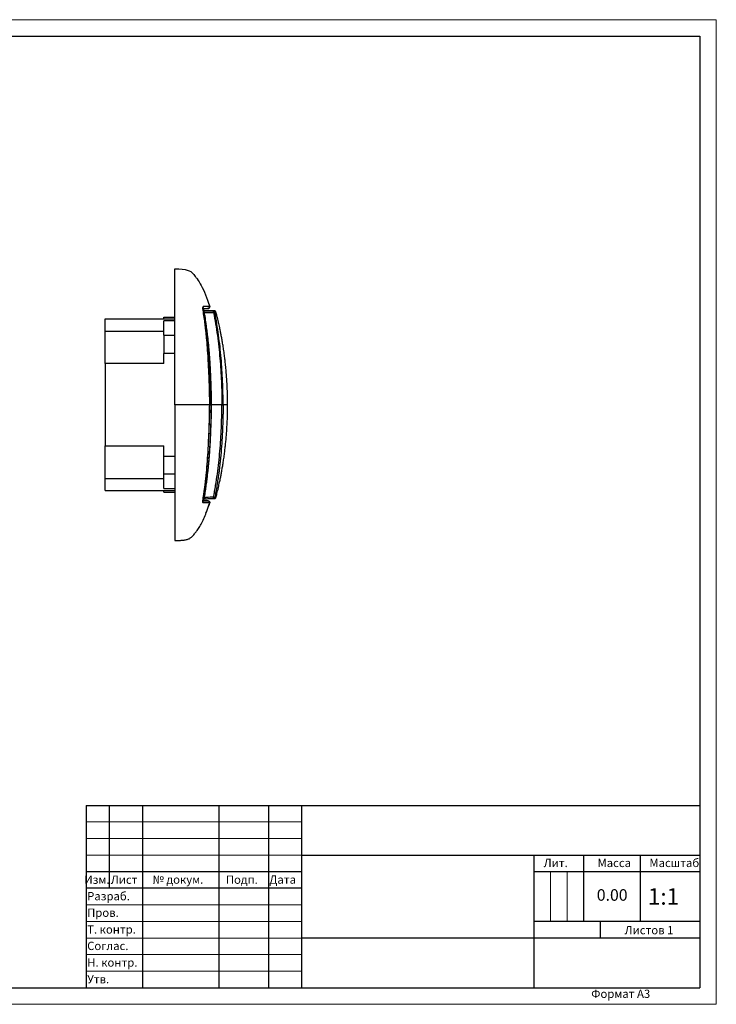
# Model space of a CAD drawing. Units: millimetres. Extents: x 0 to 420, y 0 to 297.
# Drawn here: x 210 to 420, y 0 to 297 of the extents above; entities that cross this region are included whole.
import ezdxf

# ---------------------------------------------------------------- set-up
doc = ezdxf.new("R2010")
doc.units = ezdxf.units.MM
doc.styles.add('SLDTEXTSTYLE0', font='TXT', dxfattribs={"width": 0.7, "bigfont": 'bigfont'})
doc.styles.add('SLDTEXTSTYLE1', font='TXT', dxfattribs={"width": 0.7})

msp = doc.modelspace()

# ---------------------------------------------------------------- linework, layer by layer
at = {"color": 7, "linetype": 'Continuous', "lineweight": 18}
for p, q in [((0, 297), (420, 297)), ((420, 297), (420, 0)), ((295, 55), (230, 55)), ((295, 50), (230, 50)), ((295, 45), (230, 45)), ((370, 40), (370, 25)), ((375, 40), (375, 25)), ((295, 30), (230, 30)), ((295, 25), (230, 25)), ((295, 20), (230, 20)), ((295, 15), (230, 15)), ((230, 10), (295, 10)), ((0, 0), (420, 0))]:
    msp.add_line(p, q, dxfattribs=at)
at = {"color": 7, "linetype": 'Continuous', "lineweight": 25}
for p, q in [((20, 292), (415, 292)), ((415, 292), (415, 5)), ((230, 60), (415, 60)), ((230, 60), (230, 5)), ((237, 60), (237, 35)), ((247, 60), (247, 5)), ((270, 60), (270, 5)), ((285, 60), (285, 5)), ((295, 60), (295, 5)), ((415, 60), (415, 5)), ((295, 45), (415, 45)), ((365, 45), (365, 5)), ((380, 45), (380, 25)), ((397, 45), (397, 25)), ((295, 40), (230, 40)), ((415, 40), (365, 40)), ((295, 35), (230, 35)), ((415, 25), (365, 25)), ((385, 25), (385, 20)), ((415, 20), (295, 20)), ((20, 5), (415, 5)), ((230, 5), (415, 5))]:
    msp.add_line(p, q, dxfattribs=at)
at = {"color": 7, "linetype": 'Continuous'}
for p, q in [((266.8, 209.85), (265.49, 209.83)), ((265.55, 209.55), (265.5, 209.83)), ((265.55, 209.26), (265.55, 209.55)), ((265.56, 209.1), (265.57, 209.1)), ((266.03, 209.21), (265.58, 209.21)), ((266.36, 209.2), (266.31, 209.2)), ((267.27, 210.5), (267.26, 210.5)), ((267.27, 210.5), (267.26, 210.5)), ((268.68, 209.16), (268.68, 209.16)), ((269.15, 208.79), (269.14, 208.79)), ((235.75, 203.09), (235.75, 206.77)), ((235.75, 206.77), (256.75, 206.77)), ((253.45, 206.97), (253.45, 207.26)), ((253.45, 207.26), (256.75, 207.26)), ((256.75, 206.18), (253.45, 206.18)), ((235.75, 193.3), (235.75, 203.09)), ((235.75, 203.09), (253.45, 203.09)), ((253.45, 201.81), (256.75, 201.81)), ((253.45, 193.3), (253.45, 196.34)), ((256.75, 196.34), (253.45, 196.34)), ((235.75, 193.3), (235.75, 168.41)), ((253.45, 193.3), (235.75, 193.3)), ((235.75, 168.41), (253.45, 168.41)), ((235.75, 158.63), (235.75, 168.41)), ((253.45, 165.38), (253.45, 168.41)), ((253.45, 165.38), (256.75, 165.38)), ((235.75, 154.95), (235.75, 158.63)), ((235.75, 158.63), (253.45, 158.63)), ((256.75, 159.9), (253.45, 159.9)), ((235.75, 154.95), (256.75, 154.95)), ((253.45, 155.54), (256.75, 155.54)), ((256.75, 154.88), (253.45, 154.88)), ((253.45, 154.46), (253.45, 154.75)), ((253.45, 154.46), (256.75, 154.46)), ((266.8, 151.87), (265.49, 151.89)), ((265.5, 151.89), (265.55, 152.17)), ((265.55, 152.17), (265.55, 152.46)), ((265.56, 152.62), (265.57, 152.62)), ((266.03, 152.51), (265.58, 152.51)), ((266.36, 152.52), (266.31, 152.52)), ((268.68, 152.55), (268.67, 152.55)), ((269.15, 152.93), (269.14, 152.93)), ((267.27, 151.22), (267.26, 151.22)), ((267.27, 151.22), (267.26, 151.22)), ((256.75, 139.86), (256.75, 139.86))]:
    msp.add_line(p, q, dxfattribs=at)
for points, knots in [([(256.75, 180.86), (256.75, 187.6), (256.75, 197.73), (256.75, 209.55), (256.75, 215.06), (256.75, 217.43), (256.75, 218.29), (256.75, 218.94), (256.75, 219.52), (256.75, 220.05), (256.75, 220.43), (256.75, 220.73), (256.75, 221.01), (256.75, 221.26), (256.75, 221.45), (256.75, 221.59), (256.75, 221.69), (256.75, 221.77), (256.75, 221.83), (256.75, 221.85), (256.75, 221.86), (256.75, 221.86), (256.75, 221.86), (256.75, 221.86), (256.75, 221.86), (256.75, 221.86), (256.75, 221.86)], [0, 0, 0, 0, 0.249463, 0.375186, 0.437415, 0.453329, 0.463036, 0.469108, 0.477697, 0.484467, 0.488569, 0.492203, 0.496264, 0.499998, 0.503732, 0.507804, 0.511467, 0.51562, 0.522482, 0.531243, 0.537222, 0.546867, 0.56249, 0.625048, 0.749984, 1, 1, 1, 1]), ([(256.75, 221.86), (260.44, 221.74), (261.22, 221.58), (262.61, 219.95), (262.77, 219.75), (263.12, 219.31), (263.67, 218.57), (264.3, 217.59), (265.57, 215.22), (266.44, 213.08), (267.27, 210.5)], [0, 0, 0, 0, 0.5, 0.5, 0.5625, 0.5625, 0.625, 0.75, 0.75, 1, 1, 1, 1]), ([(265.28, 210.44), (265.28, 210.43), (265.27, 210.43), (265.25, 210.41), (265.23, 210.35), (265.22, 210.26), (265.22, 210.14), (265.22, 210), (265.23, 209.84), (265.25, 209.67), (265.27, 209.53), (265.28, 209.45), (265.28, 209.42)], [0, 0, 0, 0, 0.059667, 0.146218, 0.272197, 0.386147, 0.500113, 0.612101, 0.728146, 0.854239, 0.946229, 1, 1, 1, 1]), ([(265.28, 210.44), (265.29, 210.4), (265.3, 210.33), (265.28, 210.22), (265.26, 210.15), (265.23, 210.12), (265.23, 210.11)], [0, 0, 0, 0, 0.324318, 0.64869, 0.973063, 1, 1, 1, 1]), ([(265.29, 209.43), (265.28, 209.49), (265.26, 209.62), (265.24, 209.84), (265.23, 210.02), (265.23, 210.11), (265.23, 210.14), (265.23, 210.14), (265.23, 210.14)], [0, 0, 0, 0, 0.209235, 0.394089, 0.690529, 0.896127, 0.967363, 1, 1, 1, 1]), ([(265.24, 209.85), (265.24, 209.85), (265.31, 209.85), (265.43, 209.85), (265.57, 209.85), (265.66, 209.85), (265.74, 209.85), (265.82, 209.85), (265.9, 209.85), (265.96, 209.85), (266.02, 209.85), (266.09, 209.85), (266.17, 209.85), (266.24, 209.85), (266.3, 209.85), (266.35, 209.85), (266.39, 209.85), (266.43, 209.85), (266.5, 209.85), (266.58, 209.85), (266.63, 209.85), (266.66, 209.85)], [0, 0, 0, 0, 0.000363, 0.081725, 0.151868, 0.184228, 0.22435, 0.272232, 0.309083, 0.345586, 0.382091, 0.418598, 0.484299, 0.542681, 0.593741, 0.637477, 0.673885, 0.702964, 0.749287, 0.884355, 1, 1, 1, 1]), ([(265.49, 209.83), (265.5, 209.83), (265.5, 209.83), (265.4, 209.83), (265.31, 209.82), (265.25, 209.82), (265.24, 209.82)], [0, 0, 0, 0, 0.345062, 0.73414, 0.946323, 1, 1, 1, 1]), ([(265.27, 209.55), (265.31, 209.55), (265.43, 209.55), (265.53, 209.55), (265.53, 209.55), (265.53, 209.55)], [0, 0, 0, 0, 0.199441, 0.687693, 1, 1, 1, 1]), ([(267.13, 210.5), (267.11, 210.5), (267.03, 210.5), (266.9, 210.5), (266.69, 210.49), (266.5, 210.48), (266.34, 210.47), (266.18, 210.47), (265.96, 210.46), (265.71, 210.45), (265.51, 210.44), (265.38, 210.44), (265.31, 210.44), (265.28, 210.44)], [0, 0, 0, 0, 0.07588, 0.275439, 0.414497, 0.5536, 0.610747, 0.667896, 0.773488, 0.88168, 0.939085, 0.974934, 1, 1, 1, 1]), ([(265.6, 209.1), (265.59, 209.16), (265.56, 209.27), (265.46, 209.38), (265.36, 209.45), (265.31, 209.48), (265.28, 209.49), (265.28, 209.49)], [0, 0, 0, 0, 0.332635, 0.665917, 0.833165, 0.998741, 1, 1, 1, 1]), ([(265.29, 209.42), (265.29, 209.42), (265.3, 209.43), (265.29, 209.42), (265.28, 209.42)], [0, 0, 0, 0, 0.232822, 1, 1, 1, 1]), ([(265.28, 209.42), (265.32, 209.18), (265.46, 208.31), (265.65, 206.92), (265.87, 205.26), (266.09, 203.39), (266.33, 201.16), (266.63, 197.6), (266.86, 193.78), (267.05, 189.75), (267.15, 187.03), (267.21, 184.94), (267.24, 183.5), (267.26, 182.35), (267.26, 181.48), (267.27, 181.07), (267.27, 180.86)], [0, 0, 0, 0, 0.0254774, 0.0926602, 0.1467141, 0.2007665, 0.2893756, 0.3823815, 0.5741262, 0.6897345, 0.8053436, 0.8585713, 0.9090599, 0.956354, 0.9781758, 1, 1, 1, 1]), ([(265.29, 209.46), (265.33, 209.44), (265.41, 209.4), (265.52, 209.27), (265.55, 209.15), (265.56, 209.1)], [0, 0, 0, 0, 0.273829, 0.636922, 1, 1, 1, 1]), ([(267.29, 180.86), (267.29, 181.55), (267.28, 182.87), (267.24, 184.69), (267.2, 186.19), (267.16, 187.41), (267.12, 188.5), (267.02, 190.92), (266.87, 194.1), (266.62, 197.93), (266.41, 200.37), (266.23, 202.16), (266.09, 203.51), (265.89, 205.22), (265.62, 207.23), (265.4, 208.67), (265.29, 209.42)], [0, 0, 0, 0, 0.072669, 0.138065, 0.190191, 0.229652, 0.266296, 0.303625, 0.484133, 0.599233, 0.705431, 0.740126, 0.787372, 0.847428, 0.920298, 1, 1, 1, 1]), ([(265.56, 209.1), (265.55, 209.1), (265.52, 209.09), (265.43, 209.08), (265.36, 209.07), (265.34, 209.06)], [0, 0, 0, 0, 0.4166, 0.833224, 1, 1, 1, 1]), ([(265.36, 209.1), (265.42, 208.74), (265.56, 208.01), (265.74, 206.92), (265.92, 205.83), (266.07, 204.83), (266.28, 203.39), (266.51, 201.65), (266.81, 199.04), (267.09, 196.16), (267.32, 193), (267.48, 190.22), (267.59, 187.75), (267.66, 185.45), (267.71, 183.16), (267.73, 181.63), (267.73, 180.86)], [0, 0, 0, 0, 0.038979, 0.077951, 0.116918, 0.15588, 0.18532, 0.27029, 0.341938, 0.463021, 0.576462, 0.676323, 0.757243, 0.838157, 0.91907, 1, 1, 1, 1]), ([(265.56, 209.21), (265.99, 209.2), (266.92, 209.19), (267.84, 209.18), (268.34, 209.17)], [0, 0, 0, 0, 0.453835, 1, 1, 1, 1]), ([(267.68, 180.86), (267.68, 182.04), (267.66, 183.22), (267.6, 185.58), (267.57, 186.76), (267.44, 190.3), (267.32, 192.66), (267.01, 197.37), (266.81, 199.73), (266.28, 204.43), (265.95, 206.77), (265.56, 209.1)], [0, 0, 0, 0, 0.125, 0.125, 0.25, 0.25, 0.5, 0.5, 0.75, 0.75, 1, 1, 1, 1]), ([(267.83, 180.86), (267.83, 181.39), (267.82, 182.32), (267.8, 183.52), (267.78, 184.45), (267.76, 185.26), (267.72, 186.87), (267.65, 188.71), (267.55, 190.76), (267.48, 192.16), (267.39, 193.56), (267.3, 194.91), (267.2, 196.28), (267.1, 197.51), (266.99, 198.68), (266.88, 199.85), (266.74, 201.11), (266.6, 202.3), (266.47, 203.31), (266.37, 204.1), (266.27, 204.82), (266.17, 205.54), (266.04, 206.45), (265.85, 207.66), (265.69, 208.58), (265.6, 209.11)], [0, 0, 0, 0, 0.056638, 0.098051, 0.126822, 0.1549, 0.183696, 0.297349, 0.349483, 0.400359, 0.445772, 0.497269, 0.543504, 0.591581, 0.627941, 0.667778, 0.715802, 0.762196, 0.794106, 0.823465, 0.846482, 0.871033, 0.900686, 0.943285, 1, 1, 1, 1]), ([(265.67, 208.71), (265.89, 208.71), (266.82, 208.7), (267.74, 208.68), (268.44, 208.68)], [0, 0, 0, 0, 0.2366037, 1, 1, 1, 1]), ([(266.31, 209.2), (266.31, 209.2), (266.3, 209.2), (266.29, 209.2), (266.26, 209.2), (266.21, 209.2), (266.14, 209.2), (266.07, 209.2), (266.03, 209.21)], [0, 0, 0, 0, 0.127878, 0.2514871, 0.3750791, 0.5028984, 0.751415, 1, 1, 1, 1]), ([(268.68, 209.16), (268.5, 209.17), (268.16, 209.17), (267.7, 209.18), (267.23, 209.19), (266.8, 209.19), (266.49, 209.2), (266.36, 209.2)], [0, 0, 0, 0, 0.224068, 0.434262, 0.593663, 0.824067, 1, 1, 1, 1]), ([(267.13, 210.5), (267.15, 210.43), (267.16, 210.35), (267.13, 210.19), (267.1, 210.12), (267.01, 209.99), (266.95, 209.94), (266.82, 209.87), (266.74, 209.85), (266.66, 209.85)], [0, 0, 0, 0, 0.25, 0.25, 0.5, 0.5, 0.75, 0.75, 1, 1, 1, 1]), ([(266.66, 209.85), (266.67, 209.85), (266.71, 209.85), (266.76, 209.85), (266.78, 209.85), (266.79, 209.85), (266.8, 209.85), (266.8, 209.85)], [0, 0, 0, 0, 0.177973, 0.500172, 0.75012, 0.864697, 1, 1, 1, 1]), ([(266.8, 209.85), (266.88, 209.85), (266.95, 209.87), (267.09, 209.94), (267.15, 209.99), (267.24, 210.12), (267.27, 210.19), (267.3, 210.35), (267.29, 210.43), (267.27, 210.5)], [0, 0, 0, 0, 0.25, 0.25, 0.5, 0.5, 0.75, 0.75, 1, 1, 1, 1]), ([(267.26, 210.5), (267.26, 210.5), (267.24, 210.5), (267.17, 210.5), (267.13, 210.5)], [0, 0, 0, 0, 0.487065, 1, 1, 1, 1]), ([(268.36, 209.03), (268.35, 209.04), (268.35, 209.07), (268.34, 209.1), (268.34, 209.13), (268.34, 209.15), (268.34, 209.16), (268.34, 209.17), (268.34, 209.17)], [0, 0, 0, 0, 0.157047, 0.316301, 0.478895, 0.646071, 0.819235, 1, 1, 1, 1]), ([(268.34, 209.17), (268.37, 209.17), (268.41, 209.16), (268.47, 209.15), (268.5, 209.14), (268.52, 209.13)], [0, 0, 0, 0, 0.352887, 0.684837, 1, 1, 1, 1]), ([(268.68, 209.16), (268.68, 209.16), (268.72, 209.16), (268.52, 209.17), (268.34, 209.17)], [0, 0, 0, 0, 0.067138, 1, 1, 1, 1]), ([(268.44, 208.68), (268.44, 208.7), (268.43, 208.74), (268.42, 208.79), (268.41, 208.84), (268.39, 208.89), (268.37, 208.96), (268.36, 209.01), (268.36, 209.03)], [0, 0, 0, 0, 0.160921, 0.303873, 0.430301, 0.541146, 0.781116, 1, 1, 1, 1]), ([(268.44, 208.68), (268.67, 207.53), (268.87, 206.39), (269.25, 204.09), (269.42, 202.93), (269.9, 199.47), (270.16, 197.15), (270.56, 192.51), (270.69, 190.18), (270.89, 185.52), (270.96, 183.19), (270.96, 180.86)], [0, 0, 0, 0, 0.125, 0.125, 0.25, 0.25, 0.5, 0.5, 0.75, 0.75, 1, 1, 1, 1]), ([(268.6, 208.68), (268.58, 208.68), (268.55, 208.68), (268.5, 208.68), (268.46, 208.68), (268.44, 208.68)], [0, 0, 0, 0, 0.327034, 0.659535, 1, 1, 1, 1]), ([(268.52, 209.13), (268.54, 209.13), (268.57, 209.11), (268.62, 209.08), (268.66, 209.05), (268.72, 209), (268.76, 208.94), (268.79, 208.89), (268.8, 208.85), (268.81, 208.83), (268.82, 208.8), (268.82, 208.78), (268.82, 208.77), (268.83, 208.76)], [0, 0, 0, 0, 0.107298, 0.217219, 0.312518, 0.4639, 0.660675, 0.742128, 0.823913, 0.868589, 0.913549, 0.957343, 1, 1, 1, 1]), ([(268.83, 208.76), (268.81, 208.82), (268.77, 208.87), (268.67, 208.94), (268.61, 208.96), (268.53, 208.99)], [0, 0, 0, 0, 0.5, 0.5, 1, 1, 1, 1]), ([(268.83, 208.76), (268.82, 208.76), (268.82, 208.76), (268.81, 208.75), (268.79, 208.75), (268.75, 208.73), (268.72, 208.72), (268.68, 208.7), (268.65, 208.69), (268.62, 208.69), (268.6, 208.68)], [0, 0, 0, 0, 0.120276, 0.246229, 0.378338, 0.517123, 0.676012, 0.763088, 0.879467, 1, 1, 1, 1]), ([(269.17, 208.79), (269.16, 208.84), (269.13, 208.92), (269.05, 209.02), (268.99, 209.07), (268.94, 209.1), (268.92, 209.11), (268.9, 209.12), (268.84, 209.14), (268.76, 209.16), (268.72, 209.16), (268.69, 209.16)], [0, 0, 0, 0, 0.0872253, 0.1497182, 0.2182125, 0.2345244, 0.2430102, 0.2533348, 0.3177478, 0.5721896, 1, 1, 1, 1]), ([(268.83, 208.76), (269, 208.77), (269.2, 208.78), (269.15, 208.79), (269.15, 208.79)], [0, 0, 0, 0, 0.856373, 1, 1, 1, 1]), ([(271.32, 180.86), (271.32, 183.2), (271.26, 185.54), (271.05, 190.21), (270.92, 192.54), (270.53, 197.2), (270.27, 199.52), (269.8, 203), (269.63, 204.15), (269.25, 206.46), (269.05, 207.61), (268.83, 208.76)], [0, 0, 0, 0, 0.25, 0.25, 0.5, 0.5, 0.75, 0.75, 0.875, 0.875, 1, 1, 1, 1]), ([(272.68, 180.86), (272.68, 181.39), (272.68, 182.34), (272.65, 183.62), (272.62, 184.52), (272.6, 185.13), (272.58, 185.64), (272.55, 186.32), (272.51, 187.21), (272.45, 188.2), (272.38, 189.12), (272.31, 190.04), (272.24, 190.93), (272.15, 191.9), (272.04, 192.98), (271.89, 194.3), (271.7, 195.87), (271.48, 197.48), (271.24, 199.01), (271.01, 200.38), (270.79, 201.62), (270.55, 202.84), (270.27, 204.21), (269.91, 205.85), (269.53, 207.43), (269.27, 208.41), (269.16, 208.79)], [0, 0, 0, 0, 0.053907, 0.097183, 0.127601, 0.144261, 0.158027, 0.179124, 0.213312, 0.247385, 0.277696, 0.305497, 0.34028, 0.367908, 0.403386, 0.451263, 0.502275, 0.564437, 0.616051, 0.664081, 0.710154, 0.750016, 0.803249, 0.869445, 0.948163, 1, 1, 1, 1]), ([(253.45, 201.81), (253.45, 201.91), (253.45, 202.12), (253.45, 202.41), (253.45, 202.69), (253.45, 202.96), (253.45, 203.23), (253.45, 203.48), (253.45, 203.72), (253.45, 203.96), (253.45, 204.18), (253.45, 204.39), (253.45, 204.66), (253.45, 204.95), (253.45, 205.27), (253.45, 205.55), (253.45, 205.8), (253.45, 206.01), (253.45, 206.12), (253.45, 206.18)], [0, 0, 0, 0, 0.045518, 0.090997, 0.136446, 0.181874, 0.227289, 0.272701, 0.318117, 0.363547, 0.408999, 0.454482, 0.500005, 0.583422, 0.666734, 0.749995, 0.833257, 0.916574, 1, 1, 1, 1]), ([(253.45, 201.81), (253.45, 201.58), (253.45, 201.27), (253.45, 200.52), (253.45, 200.08), (253.45, 199.12), (253.45, 198.59), (253.45, 197.49), (253.45, 196.91), (253.45, 196.34)], [0, 0, 0, 0, 0.25, 0.25, 0.5, 0.5, 0.75, 0.75, 1, 1, 1, 1]), ([(267.27, 180.86), (266.44, 180.86), (265.57, 180.86), (264.3, 180.86), (263.67, 180.86), (263.12, 180.86), (262.77, 180.86), (262.61, 180.86), (261.22, 180.86), (260.44, 180.86), (256.75, 180.86)], [0, 0, 0, 0, 0.25, 0.25, 0.375, 0.4375, 0.4375, 0.5, 0.5, 1, 1, 1, 1]), ([(265.28, 152.29), (265.33, 152.61), (265.42, 153.2), (265.6, 154.38), (265.87, 156.43), (266.22, 159.4), (266.54, 162.97), (266.74, 165.96), (266.88, 168.34), (266.99, 170.72), (267.09, 173.14), (267.18, 175.53), (267.22, 177.29), (267.25, 179.04), (267.26, 180.24), (267.27, 180.86)], [0, 0, 0, 0, 0.033246, 0.06254, 0.125073, 0.250118, 0.375148, 0.500153, 0.563349, 0.625098, 0.750023, 0.8169, 0.874984, 0.934957, 1, 1, 1, 1]), ([(265.29, 152.29), (265.39, 152.98), (265.59, 154.28), (265.83, 156.09), (266.01, 157.57), (266.15, 158.79), (266.26, 159.87), (266.5, 162.29), (266.74, 165.46), (266.95, 169.3), (267.06, 171.74), (267.13, 173.53), (267.18, 174.89), (267.23, 176.61), (267.28, 178.64), (267.28, 180.1), (267.29, 180.86)], [0, 0, 0, 0, 0.072661, 0.138057, 0.190204, 0.229688, 0.266344, 0.303686, 0.484236, 0.599328, 0.705512, 0.74017, 0.787375, 0.847407, 0.920279, 1, 1, 1, 1]), ([(267.68, 180.86), (267.68, 180.56), (267.68, 179.88), (267.66, 178.76), (267.64, 177.4), (267.59, 175.74), (267.53, 173.97), (267.44, 171.56), (267.32, 169.15), (267.18, 166.87), (267.07, 165.3), (266.96, 163.93), (266.84, 162.49), (266.69, 160.99), (266.52, 159.43), (266.33, 157.81), (266.1, 156.13), (265.85, 154.39), (265.66, 153.22), (265.56, 152.62)], [0, 0, 0, 0, 0.031687, 0.071474, 0.119362, 0.175348, 0.247159, 0.306518, 0.430907, 0.502055, 0.548484, 0.597143, 0.648035, 0.701162, 0.756524, 0.814122, 0.873957, 0.936035, 1, 1, 1, 1]), ([(265.6, 152.61), (265.7, 153.2), (265.88, 154.23), (266.1, 155.71), (266.28, 156.94), (266.44, 158.11), (266.59, 159.3), (266.73, 160.56), (266.86, 161.73), (266.97, 162.83), (267.08, 163.94), (267.18, 165.15), (267.28, 166.48), (267.37, 167.8), (267.46, 169.25), (267.54, 170.67), (267.61, 172.19), (267.66, 173.46), (267.7, 174.5), (267.73, 175.32), (267.75, 176.1), (267.78, 176.91), (267.8, 177.93), (267.82, 179.26), (267.83, 180.29), (267.83, 180.86)], [0, 0, 0, 0, 0.062832, 0.110541, 0.158717, 0.194101, 0.235833, 0.285303, 0.328706, 0.360097, 0.402487, 0.446114, 0.488173, 0.544326, 0.585711, 0.641562, 0.694802, 0.746801, 0.775985, 0.805155, 0.833024, 0.858757, 0.891108, 0.940226, 1, 1, 1, 1]), ([(267.2, 180.86), (267.31, 180.86), (267.42, 180.86), (267.59, 180.86), (267.65, 180.86), (267.68, 180.86)], [0, 0, 0, 0, 0.5, 0.5, 1, 1, 1, 1]), ([(267.27, 180.86), (267.28, 180.86), (267.29, 180.86), (267.29, 180.86), (267.29, 180.86)], [0, 0, 0, 0, 0.636851, 1, 1, 1, 1]), ([(267.82, 180.86), (267.82, 180.86), (267.86, 180.86), (267.76, 180.86), (267.68, 180.86)], [0, 0, 0, 0, 0.121707, 1, 1, 1, 1]), ([(270.96, 180.86), (270.19, 180.86), (269.16, 180.86), (268.1, 180.86), (267.83, 180.86)], [0, 0, 0, 0, 0.744684, 1, 1, 1, 1]), ([(268.44, 153.04), (268.49, 153.29), (268.6, 153.86), (268.81, 155.01), (269.16, 157.06), (269.6, 159.94), (270.03, 163.41), (270.37, 166.89), (270.62, 170.38), (270.78, 173.56), (270.87, 175.89), (270.91, 177.45), (270.94, 178.53), (270.96, 179.69), (270.96, 180.47), (270.96, 180.86)], [0, 0, 0, 0, 0.0270215, 0.0625223, 0.1250283, 0.2500133, 0.3749978, 0.4999942, 0.6249961, 0.749995, 0.8423824, 0.8750032, 0.9166694, 0.9583345, 1, 1, 1, 1]), ([(271.32, 180.86), (271.32, 180.59), (271.32, 180.05), (271.31, 179.26), (271.3, 178.52), (271.28, 177.51), (271.24, 176.17), (271.16, 173.89), (271.02, 170.96), (270.79, 167.4), (270.45, 163.79), (270.08, 160.76), (269.74, 158.34), (269.46, 156.52), (269.16, 154.72), (268.93, 153.53), (268.83, 152.96)], [0, 0, 0, 0, 0.0293174, 0.0572887, 0.0839546, 0.1093303, 0.1653895, 0.2267696, 0.3533248, 0.4786214, 0.6090697, 0.7403915, 0.8049599, 0.8708365, 0.9372536, 1, 1, 1, 1]), ([(269.16, 152.92), (269.26, 153.29), (269.51, 154.23), (269.88, 155.75), (270.24, 157.35), (270.52, 158.71), (270.75, 159.93), (270.98, 161.16), (271.2, 162.49), (271.43, 163.92), (271.65, 165.45), (271.84, 166.99), (272.01, 168.47), (272.17, 169.98), (272.31, 171.55), (272.41, 172.9), (272.47, 173.93), (272.51, 174.64), (272.55, 175.32), (272.58, 176.06), (272.62, 176.93), (272.65, 178.04), (272.68, 179.39), (272.68, 180.35), (272.68, 180.86)], [0, 0, 0, 0, 0.048654, 0.124532, 0.189241, 0.242364, 0.283515, 0.328654, 0.375415, 0.426031, 0.480869, 0.533885, 0.5848, 0.63206, 0.686973, 0.74233, 0.768594, 0.791223, 0.813385, 0.837098, 0.864778, 0.901927, 0.947635, 1, 1, 1, 1]), ([(272.65, 180.86), (272.66, 180.86), (272.67, 180.86), (272.42, 180.86), (272, 180.86), (271.54, 180.86), (271.32, 180.86)], [0, 0, 0, 0, 0.178546, 0.471024, 0.745782, 1, 1, 1, 1]), ([(253.45, 159.9), (253.45, 159.94), (253.45, 160.01), (253.45, 160.12), (253.45, 160.25), (253.45, 160.38), (253.45, 160.52), (253.45, 160.67), (253.45, 160.95), (253.45, 161.42), (253.45, 162.11), (253.45, 162.86), (253.45, 163.54), (253.45, 164.1), (253.45, 164.52), (253.45, 164.95), (253.45, 165.23), (253.45, 165.38)], [0, 0, 0, 0, 0.035871, 0.071594, 0.10723, 0.142838, 0.17848, 0.214217, 0.250107, 0.375022, 0.500018, 0.624932, 0.749928, 0.812593, 0.874944, 0.937304, 1, 1, 1, 1]), ([(253.45, 155.54), (253.45, 155.57), (253.45, 155.63), (253.45, 155.73), (253.45, 155.85), (253.45, 155.97), (253.45, 156.1), (253.45, 156.25), (253.45, 156.4), (253.45, 156.57), (253.45, 156.74), (253.45, 156.92), (253.45, 157.17), (253.45, 157.5), (253.45, 157.91), (253.45, 158.36), (253.45, 158.84), (253.45, 159.35), (253.45, 159.72), (253.45, 159.9)], [0, 0, 0, 0, 0.045517, 0.090996, 0.136445, 0.181873, 0.227288, 0.2727, 0.318116, 0.363546, 0.408999, 0.454482, 0.500005, 0.583422, 0.666734, 0.749994, 0.833256, 0.916574, 1, 1, 1, 1]), ([(265.22, 151.62), (265.22, 151.62), (265.23, 151.63), (265.23, 151.69), (265.23, 151.8), (265.24, 151.93), (265.26, 152.1), (265.28, 152.23), (265.29, 152.29)], [0, 0, 0, 0, 0.079527, 0.296769, 0.4379836, 0.6019341, 0.7892019, 1, 1, 1, 1]), ([(265.28, 151.28), (265.28, 151.28), (265.27, 151.29), (265.26, 151.3), (265.24, 151.33), (265.24, 151.36), (265.23, 151.4), (265.22, 151.45), (265.22, 151.51), (265.22, 151.59), (265.22, 151.69), (265.23, 151.82), (265.24, 151.97), (265.26, 152.13), (265.28, 152.24), (265.28, 152.29)], [0, 0, 0, 0, 0.064804, 0.127779, 0.189462, 0.250445, 0.311362, 0.372876, 0.435655, 0.500355, 0.591287, 0.681146, 0.797154, 0.894822, 1, 1, 1, 1]), ([(265.28, 151.28), (265.29, 151.32), (265.3, 151.39), (265.28, 151.5), (265.25, 151.58), (265.23, 151.61), (265.22, 151.62)], [0, 0, 0, 0, 0.308884, 0.61782, 0.926756, 1, 1, 1, 1]), ([(265.49, 151.89), (265.5, 151.89), (265.5, 151.89), (265.4, 151.89), (265.31, 151.89), (265.25, 151.9), (265.24, 151.9)], [0, 0, 0, 0, 0.345229, 0.733869, 0.945605, 1, 1, 1, 1]), ([(265.24, 151.87), (265.25, 151.87), (265.31, 151.87), (265.39, 151.87), (265.49, 151.87), (265.59, 151.87), (265.7, 151.87), (265.83, 151.87), (265.96, 151.87), (266.06, 151.87), (266.15, 151.87), (266.24, 151.87), (266.34, 151.87), (266.43, 151.87), (266.51, 151.87), (266.57, 151.87), (266.62, 151.87), (266.65, 151.87), (266.66, 151.87)], [0, 0, 0, 0, 0.008637, 0.067464, 0.108481, 0.14144, 0.202542, 0.274261, 0.345656, 0.416719, 0.46625, 0.531157, 0.611331, 0.706724, 0.795941, 0.87444, 0.942449, 1, 1, 1, 1]), ([(265.53, 152.17), (265.53, 152.17), (265.53, 152.17), (265.43, 152.17), (265.31, 152.17), (265.27, 152.17)], [0, 0, 0, 0, 0.3122149, 0.800323, 1, 1, 1, 1]), ([(265.28, 152.29), (265.29, 152.29), (265.3, 152.29), (265.29, 152.29), (265.29, 152.29)], [0, 0, 0, 0, 0.767639, 1, 1, 1, 1]), ([(265.3, 152.24), (265.34, 152.26), (265.44, 152.31), (265.56, 152.45), (265.59, 152.56), (265.6, 152.62)], [0, 0, 0, 0, 0.306978, 0.652891, 1, 1, 1, 1]), ([(265.32, 152.28), (265.35, 152.29), (265.42, 152.33), (265.51, 152.45), (265.55, 152.56), (265.56, 152.62)], [0, 0, 0, 0, 0.200003, 0.60001, 1, 1, 1, 1]), ([(265.56, 152.62), (265.55, 152.62), (265.52, 152.63), (265.43, 152.64), (265.36, 152.65), (265.34, 152.66)], [0, 0, 0, 0, 0.418474, 0.836487, 1, 1, 1, 1]), ([(265.56, 152.51), (265.77, 152.51), (265.97, 152.51), (266.17, 152.52), (266.17, 152.52), (266.17, 152.52), (266.18, 152.52), (266.2, 152.52), (266.29, 152.52), (266.65, 152.52), (267.35, 152.54), (267.98, 152.55), (268.34, 152.55)], [0, 0, 0, 0, 0.216661, 0.21671, 0.216807, 0.217142, 0.218377, 0.223115, 0.241653, 0.314981, 0.606626, 1, 1, 1, 1]), ([(265.67, 153.01), (265.89, 153.01), (266.82, 153.02), (267.74, 153.03), (268.44, 153.04)], [0, 0, 0, 0, 0.236081, 1, 1, 1, 1]), ([(266.03, 152.51), (266.05, 152.51), (266.08, 152.51), (266.13, 152.51), (266.17, 152.52), (266.21, 152.52), (266.24, 152.52), (266.27, 152.52), (266.29, 152.52), (266.3, 152.52), (266.31, 152.52), (266.31, 152.52), (266.31, 152.52)], [0, 0, 0, 0, 0.122475, 0.239959, 0.35245, 0.459948, 0.56245, 0.659957, 0.752466, 0.839977, 0.922488, 1, 1, 1, 1]), ([(266.36, 152.52), (266.42, 152.52), (266.64, 152.52), (266.94, 152.53), (267.31, 152.53), (267.69, 152.54), (268.16, 152.55), (268.51, 152.55), (268.68, 152.55)], [0, 0, 0, 0, 0.080111, 0.289478, 0.403682, 0.555559, 0.786341, 1, 1, 1, 1]), ([(266.66, 151.87), (266.68, 151.87), (266.71, 151.87), (266.74, 151.87), (266.77, 151.87), (266.79, 151.87), (266.8, 151.87), (266.8, 151.87)], [0, 0, 0, 0, 0.21634, 0.382992, 0.500173, 0.747937, 1, 1, 1, 1]), ([(266.66, 151.87), (266.74, 151.87), (266.82, 151.85), (266.95, 151.78), (267.01, 151.73), (267.1, 151.6), (267.13, 151.53), (267.16, 151.37), (267.15, 151.29), (267.13, 151.22)], [0, 0, 0, 0, 0.25, 0.25, 0.5, 0.5, 0.75, 0.75, 1, 1, 1, 1]), ([(266.8, 151.87), (266.88, 151.87), (266.95, 151.85), (267.09, 151.78), (267.15, 151.72), (267.24, 151.6), (267.27, 151.52), (267.3, 151.37), (267.29, 151.29), (267.27, 151.22)], [0, 0, 0, 0, 0.25, 0.25, 0.5, 0.5, 0.75, 0.75, 1, 1, 1, 1]), ([(268.34, 152.55), (268.52, 152.55), (268.72, 152.55), (268.68, 152.55), (268.68, 152.55)], [0, 0, 0, 0, 0.9330574, 1, 1, 1, 1]), ([(268.83, 152.96), (268.81, 152.87), (268.77, 152.79), (268.67, 152.66), (268.6, 152.62), (268.52, 152.59)], [0, 0, 0, 0, 0.5, 0.5, 1, 1, 1, 1]), ([(268.53, 152.73), (268.61, 152.76), (268.67, 152.78), (268.77, 152.85), (268.81, 152.9), (268.83, 152.96)], [0, 0, 0, 0, 0.5, 0.5, 1, 1, 1, 1]), ([(268.6, 153.03), (268.62, 153.03), (268.65, 153.02), (268.7, 153.01), (268.74, 152.99), (268.77, 152.98), (268.8, 152.97), (268.82, 152.96), (268.82, 152.96), (268.83, 152.96)], [0, 0, 0, 0, 0.133919, 0.271254, 0.412537, 0.554399, 0.700217, 0.849911, 1, 1, 1, 1]), ([(268.69, 152.55), (268.72, 152.55), (268.74, 152.55), (268.85, 152.58), (268.89, 152.59), (268.92, 152.61), (268.97, 152.64), (269.03, 152.69), (269.12, 152.78), (269.15, 152.87), (269.17, 152.93)], [0, 0, 0, 0, 0.606201, 0.693729, 0.727908, 0.757408, 0.78567, 0.824373, 0.894782, 1, 1, 1, 1]), ([(268.83, 152.96), (269, 152.95), (269.2, 152.93), (269.15, 152.93), (269.15, 152.93)], [0, 0, 0, 0, 0.852504, 1, 1, 1, 1]), ([(256.75, 139.86), (256.87, 139.86), (257.12, 139.87), (257.47, 139.89), (257.86, 139.9), (258.28, 139.93), (258.72, 139.96), (259.14, 139.99), (259.59, 140.05), (260.02, 140.12), (260.45, 140.22), (260.85, 140.35), (261.23, 140.53), (261.59, 140.76), (261.93, 141.05), (262.28, 141.4), (262.63, 141.81), (262.98, 142.25), (263.43, 142.84), (264.09, 143.79), (264.91, 145.24), (265.71, 146.94), (266.19, 148.18), (266.43, 148.81)], [0, 0, 0, 0, 0.026932, 0.058591, 0.096973, 0.143688, 0.200087, 0.265861, 0.337011, 0.416646, 0.493338, 0.563488, 0.624574, 0.676477, 0.718429, 0.754589, 0.786194, 0.807733, 0.828052, 0.867209, 0.907997, 0.953249, 1, 1, 1, 1]), ([(267.13, 151.22), (267.11, 151.22), (267.08, 151.22), (267, 151.22), (266.85, 151.22), (266.63, 151.23), (266.32, 151.25), (266.08, 151.26), (265.86, 151.26), (265.69, 151.27), (265.5, 151.27), (265.36, 151.28), (265.28, 151.28)], [0, 0, 0, 0, 0.063493, 0.124911, 0.249852, 0.499812, 0.625855, 0.749878, 0.812081, 0.874928, 0.934027, 1, 1, 1, 1]), ([(266.16, 148.13), (266.25, 148.35), (266.67, 149.36), (267, 150.4), (267.27, 151.22)], [0, 0, 0, 0, 0.216488, 1, 1, 1, 1]), ([(266.28, 148.43), (266.32, 148.54), (266.69, 149.43), (267, 150.38), (267.27, 151.22)], [0, 0, 0, 0, 0.123714, 1, 1, 1, 1]), ([(267.26, 151.22), (267.26, 151.22), (267.24, 151.22), (267.17, 151.22), (267.13, 151.22)], [0, 0, 0, 0, 0.487065, 1, 1, 1, 1])]:
    msp.add_open_spline(points, degree=3, knots=knots, dxfattribs=at)
for points in [[(268.36, 209.03), (268.42, 209.03), (268.48, 209), (268.53, 208.99)], [(268.53, 208.99), (268.52, 209.07), (268.51, 209.13), (268.52, 209.13)], [(268.6, 208.68), (268.58, 208.79), (268.55, 208.9), (268.53, 208.99)], [(256.75, 180.86), (256.75, 177.86), (256.75, 170.86), (256.75, 149.86), (256.75, 143.51), (256.75, 139.86), (256.75, 139.86), (256.75, 139.86), (256.75, 139.86), (256.75, 139.86), (256.75, 139.86)], [(270.96, 180.86), (271.15, 180.86), (271.29, 180.86), (271.32, 180.86)], [(268.34, 152.55), (268.33, 152.55), (268.33, 152.6), (268.36, 152.69)], [(268.52, 152.59), (268.46, 152.56), (268.4, 152.55), (268.34, 152.55)], [(268.36, 152.69), (268.38, 152.79), (268.42, 152.91), (268.44, 153.04)], [(268.36, 152.69), (268.42, 152.69), (268.48, 152.72), (268.53, 152.73)], [(268.44, 153.04), (268.5, 153.04), (268.55, 153.04), (268.6, 153.03)], [(268.52, 152.59), (268.51, 152.59), (268.52, 152.65), (268.53, 152.73)], [(268.53, 152.73), (268.55, 152.82), (268.58, 152.92), (268.6, 153.03)]]:
    msp.add_open_spline(points, degree=3, dxfattribs=at)

# ---------------------------------------------------------------- texts
at = {"color": 7, "linetype": 'Continuous', "lineweight": 0}
for s, insert, char_height, attachment_point, style in [('Лит.', (367.96, 43.9), 2.5, 1, 'SLDTEXTSTYLE0'), ('Масса', (384.2, 43.9), 2.5, 1, 'SLDTEXTSTYLE0'), ('Масштаб', (399.83, 43.9), 2.5, 1, 'SLDTEXTSTYLE0'), ('Изм.', (233.29, 38.84), 2.5, 2, 'SLDTEXTSTYLE0'), ('Лист', (241.48, 38.84), 2.5, 2, 'SLDTEXTSTYLE0'), ('№ докум.', (257.71, 38.87), 2.5, 2, 'SLDTEXTSTYLE0'), ('Подп.', (276.96, 38.85), 2.5, 2, 'SLDTEXTSTYLE0'), ('Дата', (289.27, 38.87), 2.5, 2, 'SLDTEXTSTYLE0'), ('Разраб.', (230.34, 33.87), 2.5, 1, 'SLDTEXTSTYLE0'), ('0.00', (388.61, 34.73), 3.5, 2, 'SLDTEXTSTYLE1'), ('1:1', (404.09, 35.03), 5, 2, 'SLDTEXTSTYLE1'), ('Пров.', (230.34, 28.88), 2.5, 1, 'SLDTEXTSTYLE0'), ('Т. контр.', (230.34, 23.83), 2.5, 1, 'SLDTEXTSTYLE0'), ('Листов 1', (392.37, 23.62), 2.5, 1, 'SLDTEXTSTYLE0'), ('Соглас.', (230.34, 18.87), 2.5, 1, 'SLDTEXTSTYLE0'), ('Н. контр.', (230.37, 13.85), 2.5, 1, 'SLDTEXTSTYLE0'), ('Утв.', (230.37, 8.82), 2.5, 1, 'SLDTEXTSTYLE0'), ('Формат А3', (382.29, 4.42), 2.5, 1, 'SLDTEXTSTYLE0')]:
    msp.add_mtext(s, dxfattribs=dict(at, insert=insert, char_height=char_height, attachment_point=attachment_point, style=style))

doc.saveas('drawing.dxf')
